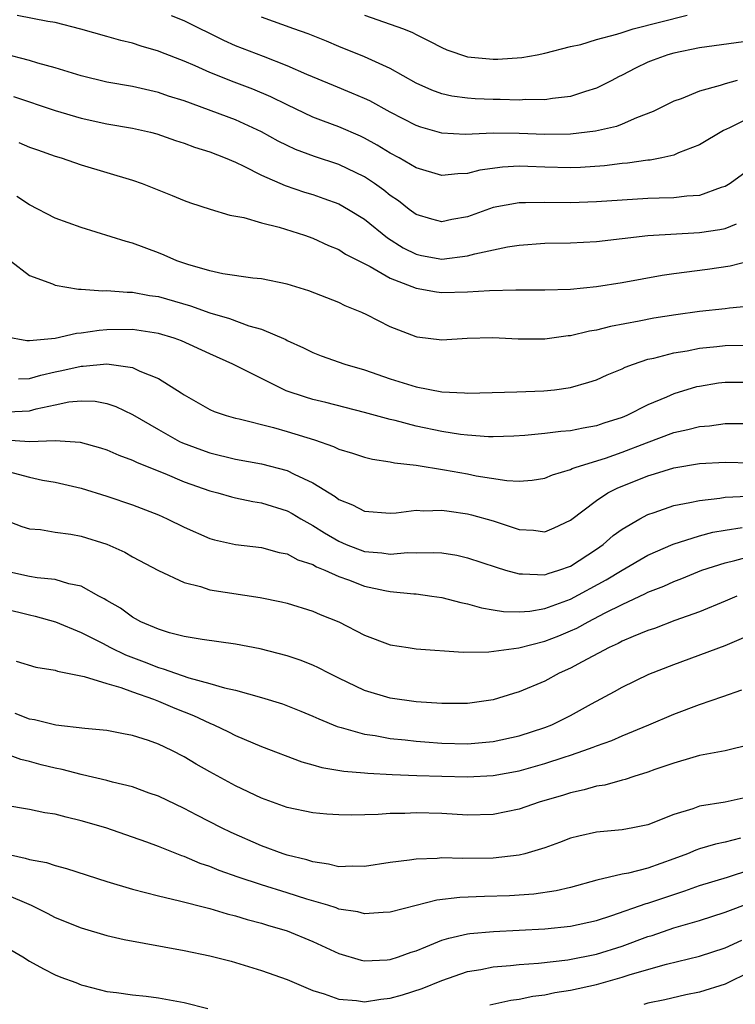
# Model space of a CAD drawing. Units: inches. Extents: x 2535000 to 2538000, y 1548000 to 1551000.
# Drawn here: x 2535838 to 2535894, y 1549193 to 1549270 of the extents above; entities that cross this region are included whole.
import ezdxf

# ---------------------------------------------------------------- set-up
doc = ezdxf.new("R2010")
doc.units = ezdxf.units.IN
doc.header["$MEASUREMENT"] = 0
doc.layers.add('LD25351548_2ft', color=21, linetype='Continuous')

msp = doc.modelspace()

# ---------------------------------------------------------------- linework, layer by layer
at = {"layer": 'LD25351548_2ft'}
for points, elevation in [([(2535895, 1549262.158), (2535893.325, 1549261.325), (2535892.872, 1549261.128), (2535891, 1549260.014), (2535889.38, 1549259.38), (2535889, 1549259.209), (2535888.072, 1549259), (2535887.176, 1549258.824), (2535887, 1549258.815), (2535885.423, 1549258.577), (2535885, 1549258.553), (2535883.625, 1549258.375), (2535881.757, 1549258.242), (2535881, 1549258.214), (2535879, 1549258.264), (2535877.67, 1549258.33), (2535877, 1549258.344), (2535875.721, 1549258.279), (2535873.963, 1549258.037), (2535873, 1549257.775), (2535872.241, 1549257.759), (2535871, 1549257.615), (2535869, 1549258.224), (2535867.686, 1549259), (2535867, 1549259.365), (2535865.991, 1549259.991), (2535865, 1549260.526), (2535864.679, 1549260.679), (2535863, 1549261.406), (2535861.83, 1549261.83), (2535861, 1549262.165), (2535859, 1549263.116), (2535857.741, 1549263.741), (2535856.33, 1549264.33), (2535854.877, 1549264.877), (2535853, 1549265.625), (2535851.864, 1549266.136), (2535851, 1549266.498), (2535849.191, 1549267.191), (2535849, 1549267.277), (2535847.653, 1549267.653), (2535847, 1549267.884), (2535846.091, 1549268.092), (2535845, 1549268.414), (2535842.978, 1549268.978), (2535841, 1549269.507), (2535840.421, 1549269.579), (2535838.037, 1549270.037)], 8130), ([(2535893.927, 1549265), (2535893, 1549264.748), (2535892.601, 1549264.601), (2535891, 1549264.158), (2535889.586, 1549263.587), (2535889, 1549263.383), (2535887.41, 1549262.59), (2535886.107, 1549262.108), (2535885, 1549261.617), (2535884.56, 1549261.441), (2535882.943, 1549261.056), (2535881, 1549260.823), (2535879, 1549260.808), (2535877, 1549260.898), (2535875, 1549260.909), (2535872.818, 1549260.818), (2535871, 1549260.923), (2535869.373, 1549261.373), (2535869, 1549261.505), (2535867, 1549262.548), (2535865.413, 1549263.413), (2535865, 1549263.606), (2535864.027, 1549264.026), (2535862.6, 1549264.599), (2535860.529, 1549265.47), (2535859, 1549266.147), (2535857.152, 1549266.848), (2535855, 1549267.696), (2535854.094, 1549268.094), (2535851, 1549269.616), (2535850.011, 1549270.011)], 8132), ([(2535895, 1549268.074), (2535891, 1549267.532), (2535889, 1549267.13), (2535888.552, 1549267), (2535887.417, 1549266.583), (2535887, 1549266.412), (2535886.034, 1549265.966), (2535885, 1549265.417), (2535884.714, 1549265.286), (2535884.193, 1549265), (2535883, 1549264.393), (2535882.148, 1549264.148), (2535881, 1549263.749), (2535879.606, 1549263.606), (2535879, 1549263.498), (2535877.516, 1549263.516), (2535877, 1549263.484), (2535875.53, 1549263.531), (2535875, 1549263.53), (2535873.582, 1549263.582), (2535873, 1549263.625), (2535871.786, 1549263.786), (2535871, 1549263.969), (2535870.239, 1549264.239), (2535869, 1549264.794), (2535867, 1549265.919), (2535865, 1549266.833), (2535863, 1549267.649), (2535862.053, 1549268.053), (2535860.625, 1549268.625), (2535859.526, 1549269), (2535857, 1549269.905)], 8134), ([(2535865, 1549270.074), (2535867, 1549269.378), (2535868.017, 1549269), (2535868.716, 1549268.717), (2535869, 1549268.563), (2535870.057, 1549268.057), (2535871, 1549267.549), (2535871.384, 1549267.384), (2535873, 1549266.842), (2535875, 1549266.643), (2535875.356, 1549266.644), (2535877.221, 1549266.779), (2535878.401, 1549267), (2535879, 1549267.115), (2535881, 1549267.636), (2535881.801, 1549267.801), (2535883, 1549268.18), (2535884.587, 1549268.587), (2535885, 1549268.735), (2535885.861, 1549269), (2535890.06, 1549270.06)], 8136), ([(2535895.471, 1549258.529), (2535893.374, 1549257), (2535893, 1549256.785), (2535892.699, 1549256.7), (2535891, 1549256.087), (2535890.026, 1549256.026), (2535889, 1549255.882), (2535887.873, 1549255.872), (2535887, 1549255.831), (2535885, 1549255.725), (2535883, 1549255.584), (2535881, 1549255.515), (2535879, 1549255.543), (2535877.501, 1549255.501), (2535877, 1549255.513), (2535875, 1549255.135), (2535873, 1549254.429), (2535871.793, 1549254.207), (2535871, 1549254.036), (2535870.234, 1549254.234), (2535869, 1549254.605), (2535868.465, 1549255), (2535867.651, 1549255.651), (2535867, 1549256.085), (2535866.495, 1549256.495), (2535865.788, 1549257), (2535865, 1549257.518), (2535863, 1549258.484), (2535861.112, 1549259.112), (2535859.647, 1549259.647), (2535859, 1549259.944), (2535858.294, 1549260.294), (2535857, 1549261.022), (2535855, 1549261.941), (2535851, 1549263.411), (2535849.795, 1549263.795), (2535849, 1549264.07), (2535847, 1549264.523), (2535845, 1549264.871), (2535843, 1549265.352), (2535841, 1549265.974), (2535839.653, 1549266.347), (2535839, 1549266.553), (2535837, 1549267.061)], 8128), ([(2535837.759, 1549263.759), (2535841, 1549262.678), (2535843, 1549262.079), (2535845, 1549261.644), (2535847, 1549261.312), (2535848.38, 1549261), (2535848.871, 1549260.871), (2535850.341, 1549260.342), (2535851, 1549260.138), (2535851.817, 1549259.817), (2535853, 1549259.46), (2535854.19, 1549259), (2535855, 1549258.652), (2535855.646, 1549258.354), (2535857, 1549257.653), (2535858.844, 1549256.844), (2535860.346, 1549256.346), (2535861, 1549256.15), (2535861.855, 1549255.855), (2535863, 1549255.43), (2535863.768, 1549255), (2535865, 1549254.235), (2535866.78, 1549252.78), (2535868.005, 1549252.005), (2535869, 1549251.517), (2535869.426, 1549251.426), (2535871, 1549251.144), (2535873, 1549251.39), (2535873.557, 1549251.556), (2535876.091, 1549252.091), (2535877, 1549252.223), (2535879, 1549252.364), (2535881, 1549252.408), (2535883, 1549252.519), (2535887, 1549252.966), (2535891, 1549253.194), (2535892.572, 1549253.429), (2535893, 1549253.527), (2535893.876, 1549253.875)], 8126), ([(2535838.177, 1549260.177), (2535839, 1549259.838), (2535839.615, 1549259.615), (2535841, 1549259.136), (2535841.457, 1549259), (2535843, 1549258.446), (2535847, 1549257.268), (2535847.746, 1549257), (2535850.07, 1549256.07), (2535851, 1549255.683), (2535851.5, 1549255.5), (2535853.02, 1549255.02), (2535854.558, 1549254.558), (2535855.625, 1549254.375), (2535857, 1549253.962), (2535858.374, 1549253.626), (2535860.343, 1549253), (2535861, 1549252.773), (2535862.201, 1549252.201), (2535863, 1549251.888), (2535863.536, 1549251.536), (2535865.445, 1549250.555), (2535867, 1549249.653), (2535869, 1549248.886), (2535870.596, 1549248.596), (2535871, 1549248.547), (2535873, 1549248.599), (2535874.708, 1549248.708), (2535876.757, 1549248.757), (2535877, 1549248.746), (2535879, 1549248.752), (2535881, 1549248.815), (2535883, 1549249.006), (2535885, 1549249.329), (2535888.1, 1549249.9), (2535889, 1549250.033), (2535891.628, 1549250.371), (2535893.376, 1549250.624), (2535895, 1549251.025)], 8124), ([(2535895, 1549247.484), (2535893.337, 1549247.337), (2535893, 1549247.286), (2535891, 1549247.086), (2535889.171, 1549246.829), (2535887.448, 1549246.552), (2535886.313, 1549246.313), (2535884.091, 1549245.909), (2535883, 1549245.62), (2535882.458, 1549245.542), (2535881, 1549245.189), (2535880.821, 1549245.179), (2535879, 1549244.93), (2535876.937, 1549244.937), (2535874.959, 1549245.041), (2535872.97, 1549244.97), (2535871, 1549244.845), (2535869.085, 1549245.085), (2535869, 1549245.1), (2535867, 1549245.887), (2535865.186, 1549246.814), (2535864.795, 1549247), (2535863.513, 1549247.513), (2535863, 1549247.781), (2535860.689, 1549248.688), (2535859, 1549249.191), (2535857, 1549249.599), (2535856.34, 1549249.66), (2535854.003, 1549249.997), (2535853, 1549250.219), (2535851.291, 1549250.709), (2535850.444, 1549251), (2535849.453, 1549251.453), (2535849, 1549251.629), (2535847, 1549252.365), (2535846.498, 1549252.498), (2535843, 1549253.582), (2535841, 1549254.328), (2535839, 1549255.352), (2535838.002, 1549256.002)], 8122), ([(2535837.511, 1549251), (2535839, 1549249.863), (2535840.777, 1549249.222), (2535841, 1549249.127), (2535842.81, 1549248.81), (2535843, 1549248.82), (2535844.682, 1549248.682), (2535845, 1549248.712), (2535846.573, 1549248.573), (2535847, 1549248.583), (2535848.322, 1549248.322), (2535849, 1549248.233), (2535851.505, 1549247.505), (2535853, 1549246.965), (2535854.53, 1549246.53), (2535856.029, 1549245.971), (2535857, 1549245.709), (2535858.894, 1549244.894), (2535859, 1549244.831), (2535860.266, 1549244.266), (2535861, 1549243.895), (2535861.646, 1549243.646), (2535863.47, 1549243), (2535865, 1549242.554), (2535867, 1549241.862), (2535869, 1549241.229), (2535871, 1549240.84), (2535872.763, 1549240.763), (2535873, 1549240.734), (2535876.833, 1549240.833), (2535878.909, 1549240.909), (2535879.738, 1549241), (2535881, 1549241.177), (2535882.419, 1549241.581), (2535883, 1549241.778), (2535883.836, 1549242.164), (2535885, 1549242.638), (2535885.236, 1549242.764), (2535885.87, 1549243), (2535887, 1549243.368), (2535887.463, 1549243.463), (2535889, 1549243.871), (2535890.035, 1549244.035), (2535891, 1549244.23), (2535892.349, 1549244.349), (2535893, 1549244.424), (2535894.458, 1549244.458)], 8120), ([(2535895, 1549241.577), (2535893, 1549241.576), (2535892.488, 1549241.512), (2535891, 1549241.266), (2535890.782, 1549241.218), (2535889, 1549240.69), (2535888.438, 1549240.438), (2535887, 1549239.844), (2535885.365, 1549239), (2535885, 1549238.846), (2535883.59, 1549238.41), (2535883, 1549238.203), (2535881.965, 1549238.035), (2535881, 1549237.828), (2535880.229, 1549237.771), (2535879, 1549237.598), (2535877.448, 1549237.448), (2535876.593, 1549237.407), (2535875, 1549237.359), (2535874.639, 1549237.361), (2535873, 1549237.475), (2535872.465, 1549237.535), (2535871, 1549237.764), (2535869, 1549238.189), (2535867.384, 1549238.616), (2535867, 1549238.702), (2535865, 1549239.25), (2535862.007, 1549240.007), (2535861, 1549240.241), (2535860.415, 1549240.415), (2535858.921, 1549240.92), (2535857, 1549241.868), (2535854.785, 1549243), (2535853, 1549243.786), (2535850.797, 1549244.797), (2535850.219, 1549245), (2535849, 1549245.367), (2535847, 1549245.668), (2535845, 1549245.645), (2535844.402, 1549245.598), (2535843, 1549245.381), (2535842.633, 1549245.368), (2535840.988, 1549244.989), (2535839, 1549244.799), (2535838.792, 1549244.792), (2535837.101, 1549245.101)], 8118), ([(2535838.15, 1549241.85), (2535839, 1549241.872), (2535839.866, 1549242.134), (2535841, 1549242.387), (2535841.515, 1549242.485), (2535843, 1549242.838), (2535843.168, 1549242.832), (2535845.005, 1549243.004), (2535847, 1549242.718), (2535847.553, 1549242.447), (2535849, 1549241.874), (2535850.77, 1549240.77), (2535851, 1549240.6), (2535853, 1549239.473), (2535853.323, 1549239.323), (2535854.257, 1549239), (2535855, 1549238.788), (2535855.266, 1549238.734), (2535857.933, 1549238.067), (2535859, 1549237.761), (2535861.11, 1549237.11), (2535862.601, 1549236.601), (2535863, 1549236.392), (2535864.074, 1549236.074), (2535865, 1549235.769), (2535865.613, 1549235.614), (2535867, 1549235.423), (2535867.339, 1549235.339), (2535869, 1549235.144), (2535871.211, 1549234.789), (2535873, 1549234.473), (2535873.669, 1549234.331), (2535876.045, 1549233.955), (2535877, 1549233.908), (2535878.007, 1549233.993), (2535879, 1549234.146), (2535879.593, 1549234.407), (2535881, 1549234.826), (2535881.111, 1549234.889), (2535881.43, 1549235), (2535883.697, 1549235.698), (2535885, 1549236.157), (2535886.889, 1549236.889), (2535889, 1549237.676), (2535890.093, 1549237.907), (2535891, 1549238.155), (2535891.786, 1549238.214), (2535893, 1549238.388), (2535894.38, 1549238.38)], 8116), ([(2535837.279, 1549239.279), (2535839, 1549239.371), (2535839.516, 1549239.516), (2535841, 1549239.844), (2535842.06, 1549240.06), (2535843, 1549240.152), (2535844.107, 1549240.107), (2535845, 1549239.935), (2535845.706, 1549239.706), (2535847, 1549239.095), (2535849, 1549237.93), (2535850.649, 1549237), (2535850.883, 1549236.883), (2535852.336, 1549236.336), (2535853, 1549236.098), (2535855, 1549235.617), (2535857, 1549235.253), (2535859, 1549234.739), (2535859.541, 1549234.459), (2535861, 1549233.787), (2535862.715, 1549232.715), (2535863, 1549232.493), (2535864.073, 1549232.073), (2535865, 1549231.573), (2535867, 1549231.439), (2535867.451, 1549231.451), (2535869, 1549231.656), (2535869.619, 1549231.619), (2535871, 1549231.668), (2535871.575, 1549231.575), (2535873, 1549231.38), (2535873.311, 1549231.31), (2535875, 1549230.826), (2535877, 1549230.171), (2535878.115, 1549230.115), (2535879, 1549229.991), (2535879.712, 1549230.288), (2535881, 1549230.885), (2535883, 1549232.415), (2535883.889, 1549233), (2535884.625, 1549233.376), (2535887, 1549234.336), (2535887.52, 1549234.48), (2535889, 1549234.956), (2535891, 1549235.284), (2535893, 1549235.395), (2535895, 1549235.333)], 8114), ([(2535837.121, 1549237.121), (2535839, 1549236.977), (2535841, 1549237.059), (2535842.941, 1549236.941), (2535844.503, 1549236.503), (2535845, 1549236.346), (2535845.931, 1549235.931), (2535847, 1549235.543), (2535847.357, 1549235.357), (2535849.496, 1549234.504), (2535851, 1549233.863), (2535853, 1549233.155), (2535853.625, 1549233), (2535854.689, 1549232.689), (2535855, 1549232.615), (2535856.332, 1549232.331), (2535857, 1549232.225), (2535859, 1549231.607), (2535859.397, 1549231.397), (2535860.055, 1549231), (2535861, 1549230.478), (2535861.9, 1549229.899), (2535863, 1549229.249), (2535863.58, 1549229), (2535865, 1549228.463), (2535866.353, 1549228.352), (2535867, 1549228.247), (2535868.368, 1549228.368), (2535869, 1549228.36), (2535870.387, 1549228.387), (2535871, 1549228.346), (2535872.156, 1549228.156), (2535873, 1549227.966), (2535875.225, 1549227.225), (2535875.953, 1549227), (2535877, 1549226.708), (2535877.269, 1549226.731), (2535879, 1549226.654), (2535879.249, 1549226.751), (2535880.092, 1549227), (2535881, 1549227.327), (2535883, 1549228.629), (2535883.538, 1549229), (2535884.308, 1549229.692), (2535885, 1549230.194), (2535886.369, 1549231), (2535887, 1549231.334), (2535887.49, 1549231.49), (2535889, 1549232.026), (2535890.242, 1549232.242), (2535891, 1549232.418), (2535892.582, 1549232.582), (2535893, 1549232.657), (2535894.749, 1549232.748)], 8112), ([(2535837.346, 1549234.654), (2535839, 1549234.218), (2535840, 1549234), (2535841, 1549233.832), (2535843, 1549233.355), (2535845, 1549232.74), (2535847, 1549232.063), (2535849, 1549231.297), (2535849.684, 1549231), (2535851, 1549230.338), (2535853, 1549229.458), (2535853.356, 1549229.356), (2535855, 1549229.009), (2535857, 1549228.765), (2535858.38, 1549228.38), (2535859, 1549228.265), (2535859.814, 1549227.814), (2535861, 1549227.432), (2535861.268, 1549227.268), (2535861.931, 1549227), (2535863, 1549226.506), (2535863.756, 1549226.244), (2535865, 1549225.762), (2535866.574, 1549225.426), (2535867, 1549225.351), (2535868.836, 1549225.164), (2535869, 1549225.162), (2535870.238, 1549225), (2535871, 1549224.882), (2535872.486, 1549224.486), (2535873, 1549224.394), (2535874.077, 1549224.077), (2535875, 1549223.936), (2535875.791, 1549223.79), (2535877, 1549223.76), (2535877.822, 1549223.822), (2535879, 1549224.027), (2535881, 1549224.759), (2535883.754, 1549226.246), (2535885, 1549227.014), (2535887, 1549228.165), (2535888.971, 1549229.029), (2535891, 1549229.667), (2535892.05, 1549229.95), (2535893, 1549230.113), (2535894.31, 1549230.31)], 8110), ([(2535837, 1549230.929), (2535838.396, 1549230.396), (2535839, 1549230.212), (2535839.85, 1549230.15), (2535841, 1549229.953), (2535842.211, 1549229.789), (2535843, 1549229.636), (2535845, 1549229.024), (2535846.391, 1549228.391), (2535847, 1549228.045), (2535849, 1549226.971), (2535851, 1549226.035), (2535852.27, 1549225.73), (2535853, 1549225.491), (2535856.89, 1549224.89), (2535858.547, 1549224.547), (2535859, 1549224.433), (2535861, 1549223.812), (2535861.564, 1549223.564), (2535863.011, 1549223), (2535865, 1549221.966), (2535867, 1549221.208), (2535868.378, 1549221), (2535869, 1549220.912), (2535872.651, 1549220.651), (2535874.662, 1549220.662), (2535876.981, 1549220.98), (2535879, 1549221.485), (2535880.089, 1549221.911), (2535881, 1549222.285), (2535881.49, 1549222.51), (2535882.37, 1549223), (2535883.684, 1549223.684), (2535885, 1549224.342), (2535886.815, 1549225.185), (2535887, 1549225.288), (2535888.231, 1549225.769), (2535889, 1549226.128), (2535889.635, 1549226.365), (2535891.197, 1549227), (2535893, 1549227.568), (2535893.747, 1549227.747), (2535895, 1549228.102)], 8108), ([(2535893.892, 1549225), (2535893, 1549224.599), (2535891, 1549223.781), (2535889.088, 1549223.089), (2535887.511, 1549222.489), (2535887, 1549222.314), (2535885.852, 1549221.851), (2535885, 1549221.483), (2535884.689, 1549221.311), (2535883.984, 1549221), (2535881.899, 1549219.899), (2535881, 1549219.401), (2535880.107, 1549219), (2535879, 1549218.398), (2535877, 1549217.56), (2535876.561, 1549217.439), (2535875, 1549216.938), (2535873, 1549216.648), (2535872.659, 1549216.66), (2535871, 1549216.648), (2535869, 1549216.798), (2535867, 1549217.079), (2535865, 1549217.675), (2535863, 1549218.624), (2535862.238, 1549219), (2535861.436, 1549219.436), (2535861, 1549219.639), (2535860.017, 1549220.017), (2535859, 1549220.356), (2535856.903, 1549220.903), (2535855, 1549221.272), (2535852.387, 1549221.613), (2535851, 1549221.847), (2535849.855, 1549222.145), (2535849, 1549222.422), (2535847.644, 1549223), (2535847.234, 1549223.234), (2535847, 1549223.35), (2535846.048, 1549224.048), (2535845, 1549224.652), (2535844.791, 1549224.791), (2535844.385, 1549225), (2535843, 1549225.766), (2535842.048, 1549225.952), (2535841, 1549226.283), (2535839.601, 1549226.399), (2535839, 1549226.509), (2535837, 1549226.947)], 8106), ([(2535837, 1549224.038), (2535839, 1549223.526), (2535839.442, 1549223.442), (2535841.007, 1549223.007), (2535843, 1549222.177), (2535844.67, 1549221.33), (2535845.287, 1549221), (2535846.44, 1549220.439), (2535847.895, 1549219.895), (2535849, 1549219.451), (2535849.361, 1549219.361), (2535850.32, 1549219), (2535851.353, 1549218.647), (2535853, 1549218.223), (2535854.13, 1549217.87), (2535855, 1549217.683), (2535857, 1549217.113), (2535858.623, 1549216.623), (2535860.069, 1549216.069), (2535861, 1549215.683), (2535861.458, 1549215.458), (2535862.88, 1549214.88), (2535863.194, 1549214.806), (2535865, 1549214.288), (2535865.824, 1549214.176), (2535867, 1549213.95), (2535868.161, 1549213.839), (2535869, 1549213.732), (2535869.674, 1549213.675), (2535871, 1549213.591), (2535873, 1549213.542), (2535875, 1549213.707), (2535877, 1549214.157), (2535879, 1549214.789), (2535879.54, 1549215), (2535881, 1549215.721), (2535882.62, 1549216.621), (2535884.411, 1549217.589), (2535885, 1549217.927), (2535887.068, 1549218.932), (2535889, 1549219.689), (2535893, 1549221.163), (2535895, 1549222.021)], 8104), ([(2535837.954, 1549219.954), (2535839.488, 1549219.488), (2535841, 1549219.235), (2535841.164, 1549219.164), (2535843.252, 1549218.748), (2535845, 1549218.201), (2535846.098, 1549217.902), (2535847, 1549217.567), (2535848.62, 1549217), (2535848.885, 1549216.885), (2535849, 1549216.851), (2535850.289, 1549216.289), (2535851.726, 1549215.726), (2535853, 1549215.132), (2535853.317, 1549215), (2535854.451, 1549214.451), (2535855, 1549214.165), (2535857, 1549213.332), (2535860.13, 1549212.13), (2535861, 1549211.899), (2535861.691, 1549211.691), (2535863.407, 1549211.407), (2535865, 1549211.281), (2535865.25, 1549211.249), (2535867.152, 1549211.152), (2535869.075, 1549211.075), (2535871, 1549211.015), (2535873, 1549210.973), (2535875, 1549211.071), (2535877, 1549211.438), (2535879, 1549211.998), (2535880.493, 1549212.493), (2535881, 1549212.645), (2535882.031, 1549213), (2535882.741, 1549213.259), (2535883, 1549213.381), (2535884.204, 1549213.796), (2535885, 1549214.156), (2535887.083, 1549215), (2535889, 1549215.836), (2535891, 1549216.594), (2535892.805, 1549217.195), (2535894.282, 1549217.718)], 8102), ([(2535895, 1549213.476), (2535893, 1549212.988), (2535891, 1549212.615), (2535890.476, 1549212.476), (2535889, 1549212.041), (2535887.531, 1549211.531), (2535887, 1549211.331), (2535885.916, 1549211), (2535885.233, 1549210.767), (2535885, 1549210.715), (2535883.666, 1549210.334), (2535883, 1549210.239), (2535882.048, 1549209.952), (2535881, 1549209.739), (2535880.444, 1549209.556), (2535878.563, 1549209), (2535877, 1549208.45), (2535875, 1549208.042), (2535873, 1549208.001), (2535871, 1549208.12), (2535869, 1549208.182), (2535868.136, 1549208.136), (2535867, 1549208.135), (2535866.054, 1549208.055), (2535864.001, 1549208.001), (2535863, 1549208.014), (2535862.083, 1549208.083), (2535861, 1549208.178), (2535859, 1549208.596), (2535857, 1549209.303), (2535855, 1549210.266), (2535853, 1549211.351), (2535851.945, 1549211.944), (2535851, 1549212.512), (2535850.034, 1549213), (2535849, 1549213.491), (2535848.223, 1549213.777), (2535847, 1549214.181), (2535846.306, 1549214.306), (2535845, 1549214.574), (2535843.282, 1549214.718), (2535841.034, 1549214.966), (2535839.395, 1549215.395), (2535839, 1549215.451), (2535837.896, 1549215.896)], 8100), ([(2535894.627, 1549209.373), (2535893, 1549209.003), (2535891, 1549208.682), (2535890.488, 1549208.488), (2535889, 1549208.036), (2535887, 1549207.232), (2535885.825, 1549207), (2535885, 1549206.857), (2535883.288, 1549206.712), (2535883, 1549206.674), (2535881.626, 1549206.374), (2535881, 1549206.205), (2535880.129, 1549205.871), (2535879, 1549205.469), (2535877.442, 1549205), (2535877, 1549204.888), (2535875, 1549204.656), (2535872.623, 1549204.623), (2535871, 1549204.673), (2535870.634, 1549204.634), (2535869, 1549204.592), (2535868.503, 1549204.503), (2535867, 1549204.31), (2535865, 1549204), (2535864.033, 1549204.033), (2535863, 1549203.996), (2535862.205, 1549204.205), (2535861, 1549204.363), (2535860.526, 1549204.526), (2535859, 1549204.9), (2535858.693, 1549205), (2535857, 1549205.623), (2535854.646, 1549206.645), (2535853.911, 1549207), (2535851.983, 1549207.983), (2535851, 1549208.501), (2535849, 1549209.461), (2535848.292, 1549209.708), (2535847, 1549210.19), (2535845.437, 1549210.563), (2535845, 1549210.688), (2535843.123, 1549211.123), (2535843, 1549211.139), (2535841.531, 1549211.531), (2535841, 1549211.634), (2535839.903, 1549211.903), (2535839, 1549212.16), (2535838.312, 1549212.312), (2535837, 1549212.795)], 8098), ([(2535894.2, 1549206.2), (2535893, 1549205.906), (2535892.25, 1549205.75), (2535891, 1549205.376), (2535890.717, 1549205.283), (2535890.074, 1549205), (2535889, 1549204.598), (2535887, 1549203.884), (2535885.504, 1549203.504), (2535885, 1549203.413), (2535883.041, 1549202.959), (2535881, 1549202.393), (2535879.883, 1549202.117), (2535878.145, 1549201.855), (2535876.269, 1549201.731), (2535874.321, 1549201.679), (2535872.398, 1549201.603), (2535870.611, 1549201.389), (2535869, 1549200.995), (2535867, 1549200.471), (2535866.451, 1549200.451), (2535865, 1549200.327), (2535864.483, 1549200.482), (2535863, 1549200.709), (2535862.795, 1549200.795), (2535862.143, 1549201), (2535860.516, 1549201.484), (2535859, 1549201.971), (2535857, 1549202.587), (2535855.19, 1549203.19), (2535853.711, 1549203.711), (2535853, 1549204.011), (2535852.249, 1549204.249), (2535851, 1549204.778), (2535850.827, 1549204.827), (2535849, 1549205.559), (2535848.097, 1549205.903), (2535847, 1549206.295), (2535844.912, 1549207), (2535843, 1549207.566), (2535841.834, 1549207.834), (2535841, 1549208.071), (2535840.184, 1549208.184), (2535839, 1549208.427), (2535837, 1549208.77)], 8096), ([(2535836.961, 1549205.04), (2535838.668, 1549204.668), (2535839, 1549204.544), (2535840.316, 1549204.315), (2535841, 1549204.081), (2535841.865, 1549203.866), (2535845, 1549202.843), (2535847, 1549202.241), (2535847.995, 1549202.005), (2535849, 1549201.723), (2535850.64, 1549201.36), (2535852.798, 1549200.798), (2535853, 1549200.759), (2535854.34, 1549200.34), (2535855, 1549200.189), (2535855.9, 1549199.9), (2535857, 1549199.622), (2535857.47, 1549199.47), (2535859, 1549199.029), (2535861, 1549198.187), (2535863, 1549197.258), (2535864.732, 1549196.732), (2535865, 1549196.683), (2535866.769, 1549196.769), (2535867, 1549196.793), (2535867.65, 1549197), (2535868.632, 1549197.368), (2535869, 1549197.479), (2535869.766, 1549197.766), (2535871, 1549198.287), (2535871.536, 1549198.464), (2535873, 1549198.782), (2535873.189, 1549198.811), (2535875.024, 1549198.977), (2535879, 1549199.164), (2535881, 1549199.377), (2535883, 1549199.827), (2535884.213, 1549200.213), (2535886.863, 1549201.137), (2535887, 1549201.169), (2535889, 1549201.851), (2535889.872, 1549202.128), (2535891, 1549202.535), (2535893.188, 1549203.188), (2535895, 1549203.775)], 8094), ([(2535837, 1549201.929), (2535839.12, 1549201), (2535840.381, 1549200.381), (2535841, 1549200.054), (2535843, 1549199.25), (2535845, 1549198.665), (2535846.341, 1549198.341), (2535851, 1549197.488), (2535853, 1549197.078), (2535854.657, 1549196.657), (2535857, 1549195.953), (2535859, 1549195.237), (2535861, 1549194.397), (2535861.861, 1549194.139), (2535863, 1549193.708), (2535864.377, 1549193.623), (2535865, 1549193.515), (2535866.276, 1549193.724), (2535867, 1549193.797), (2535867.947, 1549194.053), (2535869.465, 1549194.535), (2535871, 1549195.163), (2535873, 1549195.857), (2535874.021, 1549196.02), (2535875, 1549196.228), (2535876.323, 1549196.323), (2535877, 1549196.404), (2535878.518, 1549196.518), (2535880.78, 1549196.78), (2535883, 1549197.207), (2535885, 1549197.839), (2535887, 1549198.574), (2535887.331, 1549198.669), (2535889, 1549199.243), (2535891, 1549199.827), (2535893, 1549200.456), (2535895, 1549201.206)], 8092), ([(2535874.725, 1549193.275), (2535876.351, 1549193.649), (2535877, 1549193.727), (2535878.057, 1549193.943), (2535879, 1549194.059), (2535879.777, 1549194.223), (2535881, 1549194.421), (2535883, 1549194.865), (2535885, 1549195.422), (2535885.633, 1549195.633), (2535888.432, 1549196.432), (2535891, 1549197.051), (2535893, 1549197.708), (2535894.296, 1549198.296)], 8090), ([(2535837.545, 1549197.545), (2535838.468, 1549197), (2535839, 1549196.667), (2535840.074, 1549196.074), (2535841, 1549195.611), (2535841.431, 1549195.431), (2535842.601, 1549195), (2535843, 1549194.826), (2535843.217, 1549194.783), (2535845, 1549194.303), (2535845.752, 1549194.248), (2535847, 1549194.049), (2535848.044, 1549193.956), (2535849, 1549193.815), (2535851, 1549193.461), (2535852.832, 1549193)], 8090), ([(2535895, 1549195.875), (2535893, 1549194.874), (2535891, 1549194.265), (2535889.954, 1549194.046), (2535888.327, 1549193.673), (2535887, 1549193.41), (2535886.685, 1549193.315)], 8088)]:
    msp.add_lwpolyline(points, dxfattribs=dict(at, elevation=elevation))

doc.saveas('drawing.dxf')
